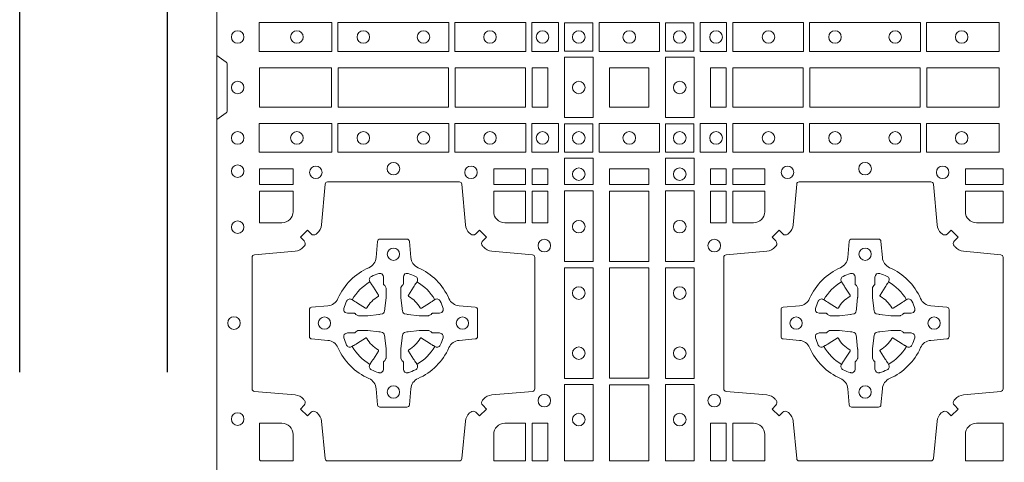
# Model space of a CAD drawing. Units: millimetres. Extents: x 0 to 21000, y 0 to 14850.
# Drawn here: x 8116 to 8516, y 10612 to 10792 of the extents above; entities that cross this region are included whole.
import ezdxf

# ---------------------------------------------------------------- set-up
doc = ezdxf.new("R2010")
doc.units = ezdxf.units.MM
doc.header["$LTSCALE"] = 333.33333
doc.linetypes.add('ČERCHOVANÁ', pattern=[1, 0.5, -0.25, 0, -0.25])
doc.layers.add('FRW-Rifi ST-B', color=7, linetype='Continuous', lineweight=15)
doc.layers.add('FRW-Sym', color=1, linetype='ČERCHOVANÁ')

# ---------------------------------------------------------------- blocks, each defined once
blk = doc.blocks.new('ST-Block_(DS)')
at = {"color": 0, "linetype": 'Continuous'}
blk.add_lwpolyline([(0, 0.8000000000000114), (0.8000000000000114, 0.8000000000000114), (0.8000000000000114, 0), (0, 0)], close=True, dxfattribs=at)
at = {"color": 0, "linetype": 'Continuous', "lineweight": 0}
for points in [[(0.01725319027900696, 0.6588386774060098), (0.04676249623301487, 0.6588386774060098), (0.04676249623301487, 0.6471612930295123), (0.01725319027900696, 0.6471612930295123)], [(0.04923751950249766, 0.6588386774060098), (0.09426248073549459, 0.6588386774060098), (0.09426248073549459, 0.6471612930295123), (0.04923751950249766, 0.6471612930295123)], [(0.1254968345164968, 0.6471612930295123), (0.1254968345164968, 0.6588386774060098), (0.09673753380749872, 0.6588386774060098), (0.09673753380749872, 0.6471612930295123)], [(0.1387468278404924, 0.6471612930295123), (0.1387468278404924, 0.6588386774060098), (0.1280031800270081, 0.6588386774060098), (0.1280031800270081, 0.6471612930295123)], [(0.1412532031534965, 0.6472531735895188), (0.1412532031534965, 0.6587467968465148), (0.1527468264100094, 0.6587467968465148), (0.1527468264100094, 0.6472531735895188)], [(0.1552531868215112, 0.6471612930295123), (0.1797468215225138, 0.6471612930295123), (0.1797468215225138, 0.6588386774060098), (0.1552531868215112, 0.6588386774060098)], [(0.19374680519104, 0.6472531735895188), (0.19374680519104, 0.6587467968465148), (0.1822531819345272, 0.6587467968465148), (0.1822531819345272, 0.6472531735895188)], [(0.1962531805040442, 0.6471612930295123), (0.1962531805040442, 0.6588386774060098), (0.2069968283175285, 0.6588386774060098), (0.2069968283175285, 0.6471612930295123)], [(0.2095031738280397, 0.6471612930295123), (0.2095031738280397, 0.6588386774060098), (0.2382624745370379, 0.6588386774060098), (0.2382624745370379, 0.6471612930295123)], [(0.2857624888420389, 0.6588386774060098), (0.240737527609042, 0.6588386774060098), (0.240737527609042, 0.6471612930295123), (0.2857624888420389, 0.6471612930295123)], [(0.3177468180655296, 0.6588386774060098), (0.2882375121115217, 0.6588386774060098), (0.2882375121115217, 0.6471612930295123), (0.3177468180655296, 0.6471612930295123)], [(0.1411613225935184, 0.6202531784770144), (0.1411613225935184, 0.644746813178017), (0.1528387069700159, 0.644746813178017), (0.1528387069700159, 0.620253178477526)], [(0.1938386857510181, 0.6202531784770144), (0.1938386857510181, 0.644746813178017), (0.1821613013745207, 0.644746813178017), (0.1821613013745207, 0.620253178477526)], [(0.01733872294400385, 0.6404999971390168), (0.01733872294400385, 0.6244999945164977), (0.04666128754601573, 0.6244999945164977), (0.04666128754601573, 0.6404999971390168)], [(0.04933872818901364, 0.6244999945164977), (0.09416130185101679, 0.6244999945164977), (0.09416130185101679, 0.6404999971390168), (0.04933872818901364, 0.6404999971390168)], [(0.09683871269200495, 0.6404999971390168), (0.09683871269200495, 0.6244999945164977), (0.1254113018510168, 0.6244999945164977), (0.1254113018510168, 0.6404999971390168)], [(0.1280887126920049, 0.6244999945164977), (0.1280887126920049, 0.6404999971390168), (0.1344999969005016, 0.6404999971390168), (0.1344999969005016, 0.6244999945164977)], [(0.1755000054835136, 0.6244999945165262), (0.1595000028609945, 0.6244999945165262), (0.1595000028609945, 0.6404999971390453), (0.1651952564714918, 0.6404999971390453), (0.165300011634514, 0.6404999971390453), (0.1755000054835136, 0.6404999971390453), (0.1755000054835136, 0.6303000032905288), (0.1755000054835136, 0.6301952481270234)], [(0.1755000054835136, 0.6404999971390168), (0.1595000028609945, 0.6404999971390168), (0.1595000028609945, 0.6244999945164977), (0.1651952564714918, 0.6244999945164977), (0.165300011634514, 0.6244999945164977), (0.1755000054835136, 0.6244999945164977), (0.1755000054835136, 0.6346999883650142), (0.1755000054835136, 0.6348047435285196)], [(0.2069112956525316, 0.6404999971385337), (0.2069112956525316, 0.6244999945160146), (0.200500011444035, 0.6244999945160146), (0.200500011444035, 0.6404999971385337)], [(0.2069112956525316, 0.6244999945164977), (0.2069112956525316, 0.6404999971390168), (0.200500011444035, 0.6404999971390168), (0.200500011444035, 0.6244999945164977)], [(0.2381612956525316, 0.6244999945160146), (0.2381612956525316, 0.6404999971385337), (0.2095887064935198, 0.6404999971385337), (0.2095887064935198, 0.6244999945160146)], [(0.2381612956525316, 0.6404999971390168), (0.2381612956525316, 0.6244999945164977), (0.2095887064935198, 0.6244999945164977), (0.2095887064935198, 0.6404999971390168)], [(0.2856612801555229, 0.6404999971385337), (0.2408387064935198, 0.6404999971385337), (0.2408387064935198, 0.6244999945160146), (0.2856612801555229, 0.6244999945160146)], [(0.2856612801555229, 0.6244999945164977), (0.2408387064935198, 0.6244999945164977), (0.2408387064935198, 0.6404999971390168), (0.2856612801555229, 0.6404999971390168)], [(0.3176612854005327, 0.6244999945160146), (0.3176612854005327, 0.6404999971385337), (0.2883387207985209, 0.6404999971385337), (0.2883387207985209, 0.6244999945160146)], [(0.3176612854005327, 0.6404999971390168), (0.3176612854005327, 0.6244999945164977), (0.2883387207985209, 0.6244999945164977), (0.2883387207985209, 0.6404999971390168)], [(0.01725319027900696, 0.6061613142495332), (0.04676249623301487, 0.6061613142495332), (0.04676249623301487, 0.6178386986260307), (0.01725319027900696, 0.6178386986260307)], [(0.04923751950249766, 0.6061613142495332), (0.09426248073549459, 0.6061613142495332), (0.09426248073549459, 0.6178386986260307), (0.04923751950249766, 0.6178386986260307)], [(0.1254968345164968, 0.6178386986260307), (0.1254968345164968, 0.6061613142495332), (0.09673753380749872, 0.6061613142495332), (0.09673753380749872, 0.6178386986260307)], [(0.1387468278404924, 0.6178386986260307), (0.1387468278404924, 0.6061613142495332), (0.1280031800270081, 0.6061613142495332), (0.1280031800270081, 0.6178386986260307)], [(0.1412532031534965, 0.6177468180660242), (0.1412532031534965, 0.6062531948090282), (0.1527468264100094, 0.6062531948090282), (0.1527468264100094, 0.6177468180660242)], [(0.1552531868215112, 0.6178386986260307), (0.1797468215225138, 0.6178386986260307), (0.1797468215225138, 0.6061613142495332), (0.1552531868215112, 0.6061613142495332)], [(0.19374680519104, 0.6177468180655126), (0.19374680519104, 0.6062531948085166), (0.1822531819345272, 0.6062531948085166), (0.1822531819345272, 0.6177468180655126)], [(0.1962531805040442, 0.6178386986255191), (0.1962531805040442, 0.6061613142490216), (0.2069968283175285, 0.6061613142490216), (0.2069968283175285, 0.6178386986255191)], [(0.2095031738280397, 0.6178386986255191), (0.2095031738280397, 0.6061613142490216), (0.2382624745370379, 0.6061613142490216), (0.2382624745370379, 0.6178386986255191)], [(0.2857624888420389, 0.6061613142490216), (0.240737527609042, 0.6061613142490216), (0.240737527609042, 0.6178386986255191), (0.2857624888420389, 0.6178386986255191)], [(0.3177468180655296, 0.6061613142490216), (0.2882375121115217, 0.6061613142490216), (0.2882375121115217, 0.6178386986255191), (0.3177468180655296, 0.6178386986255191)], [(0.1528387069700159, 0.6037468194965356), (0.1411613225935184, 0.6037468194965356), (0.1411613225935184, 0.5930031716825397), (0.1528387069700159, 0.5930031716825397)], [(0.1821613013745207, 0.603746819496024), (0.1938386857510181, 0.603746819496024), (0.1938386857510181, 0.5930031716820281), (0.1821613013745207, 0.5930031716820281)], [(0.01733872294400385, 0.5930887043480482), (0.01733872294400385, 0.5994999885560333), (0.0310185551639961, 0.5994999885560333), (0.0310185551639961, 0.5930887043480482)], [(0.1124814450739962, 0.5930887043480482), (0.1124814450739962, 0.5994999885560333), (0.1254113018510168, 0.5994999885560333), (0.1254113018510168, 0.5930887043480482)], [(0.1280887126920049, 0.5930887043480482), (0.1280887126920049, 0.5994999885560333), (0.1344999969005016, 0.5994999885560333), (0.1344999969005016, 0.5930887043480482)], [(0.1595000028609945, 0.5930887043480482), (0.1595000028609945, 0.5994999885560333), (0.1755000054835136, 0.5994999885560333), (0.1755000054835136, 0.5930887043480482)], [(0.2069112956525316, 0.5930887043475366), (0.2069112956525316, 0.5994999885555217), (0.200500011444035, 0.5994999885555217), (0.200500011444035, 0.5930887043475366)], [(0.2225185632705404, 0.5930887043475366), (0.2225185632705404, 0.5994999885555217), (0.2095887064935198, 0.5994999885555217), (0.2095887064935198, 0.5930887043475366)], [(0.3192499905825059, 0.5930887043475366), (0.3039814412595092, 0.5930887043475366), (0.3039814412595092, 0.5994999885555217), (0.3192499905825059, 0.5994999885555217)], [(0.1280887126920049, 0.5774814367295278), (0.1344999969005016, 0.5774814367295278), (0.1344999969005016, 0.5904112935070316), (0.1280887126920049, 0.5904112935070316)], [(0.1528387069700159, 0.5904968261720285), (0.1528387069700159, 0.5617375254635419), (0.1411613225935184, 0.5617375254635419), (0.1411613225935184, 0.5904968261720285)], [(0.1595000028609945, 0.5618387043480482), (0.1595000028609945, 0.5904112935070316), (0.1755000054835136, 0.5904112935070316), (0.1755000054835136, 0.5618387043480482)], [(0.1821613013745207, 0.5904968261715169), (0.1821613013745207, 0.5617375254630304), (0.1938386857510181, 0.5617375254630304), (0.1938386857510181, 0.5904968261715169)], [(0.2069112956525316, 0.5774814367290162), (0.200500011444035, 0.5774814367290162), (0.200500011444035, 0.59041129350652), (0.2069112956525316, 0.59041129350652)], [(0.1528387069700159, 0.5592624723915378), (0.1411613225935184, 0.5592624723915378), (0.1411613225935184, 0.5142375111580293), (0.1528387069700159, 0.5142375111580293)], [(0.1755000054835136, 0.5143387198450284), (0.1595000028609945, 0.5143387198450284), (0.1595000028609945, 0.5591612935070316), (0.1755000054835136, 0.5591612935070316)], [(0.1821613013745207, 0.5592624723910262), (0.1938386857510181, 0.5592624723910262), (0.1938386857510181, 0.5142375111575177), (0.1821613013745207, 0.5142375111575177)], [(0.1528387069700159, 0.5117624878885465), (0.1411613225935184, 0.5117624878885465), (0.1411613225935184, 0.4807499974965026), (0.1528387069700159, 0.4807499974965026)], [(0.1821613013745207, 0.5117624878880349), (0.1938386857510181, 0.5117624878880349), (0.1938386857510181, 0.4807499974965026), (0.1821613013745207, 0.4807499974965026)], [(0.1595000028609945, 0.4807499974965026), (0.1595000028609945, 0.5116612792020305), (0.1755000054835136, 0.5116612792020305), (0.1755000054835136, 0.4807499974965026)], [(0.1280887126920049, 0.4807499974965026), (0.1280887126920049, 0.4960185468200393), (0.1344999969005016, 0.4960185468200393), (0.1344999969005016, 0.4807499974965026)], [(0.2004999995235153, 0.4807499974965026), (0.2069112837315004, 0.4807499974965026), (0.2069112837315004, 0.4960185468194993), (0.2004999995235153, 0.4960185468194993)]]:
    blk.add_lwpolyline(points, close=True, dxfattribs=at)
for points in [[(0, 0.6194999992844998), (0.003828436135904667, 0.622207108139861, 0.2452703906794974), (0.004242658614998618, 0.6229142129419927), (0.004242658614828088, 0.6420857787129535, 0.245266495622995), (0.003828436136018354, 0.6427928835155114), (0, 0.6454999923705032)], [(0.04037994146318624, 0.5005802094939327, 0.3934169849762357), (0.03833365440351599, 0.5005052268510326), (0.03683501482001361, 0.4990065574650373), (0.03400656580899408, 0.5018350064755452), (0.03550523519473359, 0.5033336460594455, 0.3937079339708334), (0.03558020864403488, 0.5053799472427443, -0.002909744600554349), (0.03521755337709465, 0.5058030366898549, 0.197738549460003), (0.03184658288950004, 0.5075478434565355), (0.01528227329220044, 0.5089970409873672, -0.3892531314078768), (0.0143716633320139, 0.5099907696250341), (0.0143716633320139, 0.5635092437270259, -0.3892459248336042), (0.01528227329251308, 0.5645029723645507), (0.03184658288927267, 0.5659521400932306, 0.197700557103032), (0.03521755242311997, 0.5676969544433916, -0.002909744600554349), (0.03558021783825893, 0.5681200504307924, 0.3937060540790648), (0.0355052351950178, 0.5701663672925292), (0.03400656580899408, 0.5716650068760316), (0.03683501482001361, 0.5744934260850414), (0.03833365440357284, 0.572994786501198, 0.3934496712986114), (0.04037995558672947, 0.5729197949320053, -0.002909744600554349), (0.04080304503406751, 0.5732824385170261, 0.1977170592532589), (0.04254785180049225, 0.5766534388070284), (0.04399704933132398, 0.5932177484040437, -0.3892607308852883), (0.04499077796901929, 0.59412832856205), (0.09850925207140904, 0.5941283285623058, -0.3892535264894209), (0.09950298070901908, 0.5932177484040437), (0.1009521484372726, 0.5766534388067441, 0.1977100876512671), (0.1026969627873768, 0.5732824511529202, -0.002909744600554349), (0.1031200587748629, 0.5729198038580137, 0.3934447916420916), (0.1051663756369976, 0.5729947865010274), (0.1066650152205, 0.5744934260850414), (0.1094934344289982, 0.5716650068760316), (0.1079947948453253, 0.5701663672927282, 0.3937169124160596), (0.1079198032759905, 0.5681200479893107, -0.002909744600554349), (0.1082824468611818, 0.5676969468596553, 0.1976970101736479), (0.1116534471510136, 0.5659521400930316), (0.1282177567480574, 0.564502972364636, -0.3892535264894209), (0.1291283369060068, 0.5635092437270259), (0.1291283369062626, 0.5099907696250625, -0.389260730883658), (0.1282177567480005, 0.5089970409875377), (0.1116534471509567, 0.5075478434564502, 0.1977350021330027), (0.1082824594969054, 0.5058030407886633, -0.002909744600554349), (0.1079198122022547, 0.5053799331188884, 0.3937187923358352), (0.1079947948454958, 0.5033336460595308), (0.1094934344289982, 0.5018350064755452), (0.1066650152205, 0.4990065574650373), (0.1051663756367134, 0.5005052268508337, 0.3934121057108304), (0.1031200563332959, 0.5005802003000497, -0.002909744600554349), (0.1026969552038679, 0.5002175450328252, 0.1977116302039744), (0.1009521484375, 0.4968465745450317), (0.09950298070870645, 0.4816606074570018, -0.3892459248336043), (0.09850925207101113, 0.4807499974964458), (0.04499077796901929, 0.4807499974965594, -0.3892531314078769), (0.04399704933149451, 0.4816606074569449), (0.04254785180083331, 0.4968465745451454, 0.1977186016000398), (0.04080304913264854, 0.5002175440791348, -0.002909744600554349), (0.04037995558672947, 0.5005802003000497)], [(0.2946200668813503, 0.5005802094934211, -0.3934169849762357), (0.2966663539410206, 0.500505226850521), (0.298164993524523, 0.4990065574645257), (0.3009934425355425, 0.5018350064750337), (0.299494773149803, 0.5033336460589339, -0.3937079339708334), (0.2994197997005017, 0.5053799472422327, 0.002909744600554349), (0.2997824549674419, 0.5058030366893433, -0.197738549460003), (0.3031534254550365, 0.5075478434560239), (0.3183393806223194, 0.5089970409868556, 0.3892531314078768), (0.3192499905825059, 0.5099907696245225), (0.3192499905825059, 0.5635092437265143, 0.3892459248336042), (0.3183393806220067, 0.5645029723640391), (0.3031534254552639, 0.565952140092719, -0.197700557103032), (0.2997824559214166, 0.56769695444288, 0.002909744600554349), (0.2994197905062776, 0.5681200504302808, -0.3937060540790648), (0.2994947731495188, 0.5701663672920176), (0.3009934425355425, 0.57166500687552), (0.298164993524523, 0.5744934260845298), (0.2966663539409637, 0.5729947865006864, -0.3934496712986114), (0.2946200527578071, 0.5729197949314937, 0.002909744600554349), (0.2941969633104691, 0.5732824385165145, -0.1977170592532589), (0.2924521565440443, 0.5766534388065168), (0.2910029590132126, 0.5932177484035321, 0.3892607308852883), (0.2900092303755173, 0.5941283285615384), (0.2364907562731275, 0.5941283285617942, 0.3892535264894209), (0.2354970276355175, 0.5932177484035321), (0.234047859907264, 0.5766534388062325, -0.1977100876512671), (0.2323030455571597, 0.5732824511524086, 0.002909744600554349), (0.2318799495696737, 0.5729198038575021, -0.3934447916420916), (0.229833632707539, 0.5729947865005158), (0.2283349931240366, 0.5744934260845298), (0.2255065739155384, 0.57166500687552), (0.2270052134992113, 0.5701663672922166, -0.3937169124160596), (0.2270802050685461, 0.5681200479887991, 0.002909744600554349), (0.2267175614833548, 0.5676969468591437, -0.1976970101736479), (0.223346561193523, 0.56595214009252), (0.2067822515964792, 0.5645029723641244, 0.3892535264894209), (0.2058716714385298, 0.5635092437265143), (0.205871671438274, 0.5099907696245509, 0.389260730883658), (0.2067822515965361, 0.5089970409870261), (0.2233465611935799, 0.5075478434559386, -0.1977350021330027), (0.2267175488476312, 0.5058030407881517, 0.002909744600554349), (0.2270801961422819, 0.5053799331183768, -0.3937187923358352), (0.2270052134990408, 0.5033336460590192), (0.2255065739155384, 0.5018350064750337), (0.2283349931240366, 0.4990065574645257), (0.2298336327078232, 0.5005052268503221, -0.3934121057108304), (0.2318799520112407, 0.5005802002995381, 0.002909744600554349), (0.2323030531406687, 0.5002175450323136, -0.1977116302039744), (0.2340478599070366, 0.4968465745445201), (0.2354970276358301, 0.4816606074570018, 0.3892459248336043), (0.2364907562735254, 0.4807499974964458), (0.2900092303755173, 0.4807499974965594, 0.3892531314078769), (0.2910029590130421, 0.4816606074569449), (0.2924521565437033, 0.4968465745446338, -0.1977186016000398), (0.294196959211888, 0.5002175440786232, 0.002909744600554349), (0.2946200527578071, 0.5005802002995381)], [(0.02650000596000268, 0.577481442857021, 0.414213562373095), (0.0310185551639961, 0.5820000052455327), (0.0310185551639961, 0.5904112935070316), (0.01733872294400385, 0.5904112935070316), (0.01733872294400385, 0.5774814367295278), (0.02650001645051248, 0.5774814367295278)], [(0.1170000059599943, 0.577481442857021, -0.414213562373095), (0.1124814450739962, 0.5820000052455327), (0.1124814450739962, 0.5904112935070316), (0.1254113018510168, 0.5904112935070316), (0.1254113018510168, 0.5774814367295278), (0.1170000135895179, 0.5774814367295278)], [(0.2180000023845423, 0.5774814428565094, 0.414213562373095), (0.2225185632705404, 0.5820000052450212), (0.2225185632705404, 0.59041129350652), (0.2095887064935198, 0.59041129350652), (0.2095887064935198, 0.5774814367290162), (0.2179999947550186, 0.5774814367290162)], [(0.3039814412595092, 0.5820000052450212), (0.3039814412595092, 0.59041129350652), (0.3192499905825059, 0.59041129350652), (0.3192499905825059, 0.5774814367290162), (0.3084999940400053, 0.5774814428565094, -0.414213562373095), (0.3039814392809888, 0.5819999976155259)], [(0.09427392482740515, 0.5267717719080736, -0.273217431262583), (0.09839937090850981, 0.529720205069026), (0.1049745976923475, 0.5302954792979335, 0.3892799323551107), (0.1058851778504959, 0.5312891781335338), (0.1058851778507517, 0.5422108054165165, 0.389260730883658), (0.104974597692518, 0.5432045340540412), (0.09839937090825401, 0.5437797784808538, -0.2732254361188151), (0.09427391421269249, 0.5467282332015202, 0.1862991755783156), (0.0817282497878864, 0.5592739164833631, -0.273215334542155), (0.07877978682500952, 0.5633993625645246), (0.07820454239819696, 0.5699745893480497, 0.3892607308852883), (0.07721081376050165, 0.5708851695065391), (0.06628918647726323, 0.5708851695061128, 0.3892799323551107), (0.06529548764200399, 0.5699745893480497), (0.06472021341303957, 0.5633993625643825, -0.2732184433903619), (0.06177177037451997, 0.5592739058687073, 0.1862991755783157), (0.04922610521313686, 0.5467282414441001, -0.2732063037114268), (0.04510062932951087, 0.5437797784810243), (0.03852540254584369, 0.5432045340542402, 0.3892421991556839), (0.03761482238749636, 0.5422108054165449), (0.03761482238746794, 0.5312891781332212, 0.3892613972643062), (0.03852540254550263, 0.5302954792980472), (0.04510062932970982, 0.5297202050687986, -0.2731982958055906), (0.04922609770733288, 0.5267717620305348, 0.1862991755783156), (0.06177178025214403, 0.5142260968685832, -0.2732187942303899), (0.06472021341301115, 0.5101006209855257), (0.06529548764183346, 0.5035253942017164, 0.389261397264306), (0.06628918647751902, 0.5026148140435396), (0.07721081376050165, 0.5026148140431417, 0.389242199155684), (0.07820454239799801, 0.5035253942015459), (0.07877978682512321, 0.5101006209852414, -0.2732156853444537), (0.0817282415455054, 0.5142260893633477, 0.1862991755783156), (0.09427391421269249, 0.5267717620305348)], [(0.2407260835171314, 0.526771771907562, 0.273217431262583), (0.2366006374360268, 0.5297202050685144), (0.2300254106521891, 0.5302954792974219, -0.3892799323551107), (0.2291148304940407, 0.5312891781330222), (0.2291148304937849, 0.5422108054160049, -0.389260730883658), (0.2300254106520185, 0.5432045340535296), (0.2366006374362826, 0.5437797784803422, 0.2732254361188151), (0.2407260941318441, 0.5467282332010086, -0.1862991755783156), (0.2532717585566502, 0.5592739164828515, 0.273215334542155), (0.2562202215195271, 0.563399362564013), (0.2567954659463396, 0.5699745893475381, -0.3892607308852883), (0.2577891945840349, 0.5708851695060275), (0.2687108218672734, 0.5708851695056012, -0.3892799323551107), (0.2697045207025326, 0.5699745893475381), (0.270279794931497, 0.5633993625638709, 0.2732184433903619), (0.2732282379700166, 0.5592739058681957, -0.1862991755783157), (0.2857739031313997, 0.5467282414435886, 0.2732063037114268), (0.2898993790150257, 0.5437797784805127), (0.2964746057986929, 0.5432045340537286, -0.3892421991556839), (0.2973851859570402, 0.5422108054160333), (0.2973851859570686, 0.5312891781327096, -0.3892613972643062), (0.296474605799034, 0.5302954792975356), (0.2898993790148268, 0.529720205068287, 0.2731982958055906), (0.2857739106372037, 0.5267717620300232, -0.1862991755783156), (0.2732282280923926, 0.5142260968680716, 0.2732187942303899), (0.2702797949315254, 0.5101006209850141), (0.2697045207027031, 0.5035253942012048, -0.389261397264306), (0.2687108218670176, 0.502614814043028), (0.2577891945840349, 0.5026148140426301, -0.389242199155684), (0.2567954659465386, 0.5035253942010343), (0.2562202215194134, 0.5101006209847299, 0.2732156853444537), (0.2532717667990312, 0.5142260893628361, -0.1862991755783156), (0.2407260941318441, 0.5267717620300232)], [(0.05155284934429005, 0.542397567148015, -0.05033384516119453), (0.05160866631683803, 0.5426935906798747, -0.03826085540082153), (0.05274949990021582, 0.5456931827589813, -0.1106630857780764), (0.05315184593192157, 0.54621123075529, -0.1089904944791162), (0.05372720956756893, 0.5465055882936554, -0.2097695224776447), (0.05491775626740036, 0.5463161926529096), (0.05554106831550598, 0.5459191083912174), (0.05569481849650515, 0.5458211481572164), (0.05607193708399905, 0.5455809116367334), (0.05656868219350031, 0.5452644407752416), (0.05712854862201766, 0.5449077665807351), (0.06035675524316275, 0.5428511787939101, 0.4273548723948686), (0.060918289996863, 0.5429888904284326, -0.1321737406391018), (0.06551110146583028, 0.5475817018969167, 0.4273548723962861), (0.06564882397651672, 0.5481432259087171), (0.06359222531301612, 0.5513714432722168), (0.06336757540699978, 0.5517240345482151), (0.06303197145450667, 0.5522508502012329), (0.06275960803000658, 0.5526783645157423), (0.06258088350250546, 0.5529589235787284), (0.06218376541912107, 0.5535822922778664, -0.2097654218941617), (0.06199440360043695, 0.554772782326296, -0.1090038813580656), (0.06228875745730988, 0.5553481400531552, -0.1106630857780764), (0.06280680913471315, 0.5557504919939333, -0.03826085540082148), (0.06580640121384818, 0.5568913255765722, -0.05033384516119459), (0.06610241532294481, 0.5569471299651241, -0.1690596569928111), (0.06705799698801229, 0.55670406222373), (0.06757634878150043, 0.5561158835892286), (0.06773093342749803, 0.5554526627067276), (0.06773093342749803, 0.5550299763682176), (0.06773093342749803, 0.5535804510122375), (0.06773093342749803, 0.5526385486127197), (0.06775665283200283, 0.5524877488617221), (0.06782987713799571, 0.5523537278177173), (0.06793636083600063, 0.5522490322592262), (0.0680506825445093, 0.5521771192552194), (0.06815034151051691, 0.5521270215517404), (0.06821539998051662, 0.5520807087427215), (0.06822335720050887, 0.5520687580112167), (0.06869199872005538, 0.5511816620829109, -0.0866255431212426), (0.0687499940395071, 0.5507136166097268), (0.06874999403913762, 0.5474952340128141, -0.02769468949054159), (0.06873404979700126, 0.5471925616267299), (0.06824445724450356, 0.5426977753642177), (0.06822335720050887, 0.5424713671212373), (0.06808692216850432, 0.5417431175712295), (0.06794005632360722, 0.5412499785427087, -0.2136883009673351), (0.0672500133510141, 0.5405599355702293), (0.06630459427799451, 0.5403138577942173), (0.06602862477299709, 0.5402766346937256), (0.06580221652950513, 0.5402555346492193), (0.06130743026699292, 0.5397659420972332), (0.06113794445951726, 0.5397528886797147), (0.06100475788099402, 0.5397499978547273), (0.05778637528396757, 0.5397499978545852, -0.08354063935648358), (0.05731832981101093, 0.5398079931737243), (0.05643123388250615, 0.5402766346937256), (0.0564192831515129, 0.5402845919137178), (0.05636298656449412, 0.5403692007067207), (0.05629846453649634, 0.5404929399492175), (0.05620241165149764, 0.5406199872497268), (0.0560801029205038, 0.540713268518715), (0.05593535304049624, 0.5407630085947233), (0.05586144328100318, 0.5407690584662248), (0.05491954088199691, 0.5407690584662248), (0.05347001552550523, 0.5407690584662248), (0.05304732918699528, 0.5407690584662248), (0.05212685465801314, 0.5410846650602252), (0.05179592967013491, 0.5414419949057958, -0.1688973364935164), (0.05155286192874087, 0.5423975765708349)], [(0.09194715089373062, 0.542397567148015, 0.05033384516119453), (0.09189133392118265, 0.5426935906798747, 0.03826085540082153), (0.09075050033780485, 0.5456931827589813, 0.1106630857780764), (0.0903481543060991, 0.54621123075529, 0.1089904944791162), (0.08977279067045174, 0.5465055882936554, 0.2097695224776447), (0.08858224397062031, 0.5463161926529096), (0.0879589319225147, 0.5459191083912174), (0.08780518174151553, 0.5458211481572164), (0.08742806315402163, 0.5455809116367334), (0.08693131804452037, 0.5452644407752416), (0.08637145161600301, 0.5449077665807351), (0.08314324499485792, 0.5428511787939101, -0.4273548723948686), (0.08258171024115768, 0.5429888904284326, 0.1321737406391018), (0.0779888987721904, 0.5475817018969167, -0.4273548723962861), (0.07785117626150395, 0.5481432259087171), (0.07990777492500456, 0.5513714432722168), (0.0801324248310209, 0.5517240345482151), (0.080468028783514, 0.5522508502012329), (0.0807403922080141, 0.5526783645157423), (0.08091911673551522, 0.5529589235787284), (0.0813162348188996, 0.5535822922778664, 0.2097654218941617), (0.08150559663758372, 0.554772782326296, 0.1090038813580656), (0.08121124278071079, 0.5553481400531552, 0.1106630857780764), (0.08069319110330753, 0.5557504919939333, 0.03826085540082148), (0.0776935990241725, 0.5568913255765722, 0.05033384516119459), (0.07739758491507587, 0.5569471299651241, 0.1690596569928111), (0.07644200325000838, 0.55670406222373), (0.07592365145652025, 0.5561158835892286), (0.07576906681052265, 0.5554526627067276), (0.07576906681052265, 0.5550299763682176), (0.07576906681052265, 0.5535804510122375), (0.07576906681052265, 0.5526385486127197), (0.07574334740601785, 0.5524877488617221), (0.07567012310002497, 0.5523537278177173), (0.07556363940202004, 0.5522490322592262), (0.07544931769351138, 0.5521771192552194), (0.07534965872750377, 0.5521270215517404), (0.07528460025750405, 0.5520807087427215), (0.0752766430375118, 0.5520687580112167), (0.0748080015179653, 0.5511816620829109, 0.0866255431212426), (0.07475000619851357, 0.5507136166097268), (0.07475000619888306, 0.5474952340128141, 0.02769468949054159), (0.07476595044101941, 0.5471925616267299), (0.07525554299351711, 0.5426977753642177), (0.0752766430375118, 0.5424713671212373), (0.07541307806951636, 0.5417431175712295), (0.07555994391441345, 0.5412499785427087, 0.2136883009673351), (0.07624998688700657, 0.5405599355702293), (0.07719540596002616, 0.5403138577942173), (0.07747137546502358, 0.5402766346937256), (0.07769778370851554, 0.5402555346492193), (0.08219256997102775, 0.5397659420972332), (0.08236205577850342, 0.5397528886797147), (0.08249524235702665, 0.5397499978547273), (0.0857136249540531, 0.5397499978545852, 0.08354063935648358), (0.08618167042700975, 0.5398079931737243), (0.08706876635551453, 0.5402766346937256), (0.08708071708650778, 0.5402845919137178), (0.08713701367352655, 0.5403692007067207), (0.08720153570152434, 0.5404929399492175), (0.08729758858652303, 0.5406199872497268), (0.08741989731751687, 0.540713268518715), (0.08756464719752444, 0.5407630085947233), (0.0876385569570175, 0.5407690584662248), (0.08858045935602377, 0.5407690584662248), (0.09002998471251544, 0.5407690584662248), (0.09045267105102539, 0.5407690584662248), (0.09137314558000753, 0.5410846650602252), (0.09170407056788576, 0.5414419949057958, 0.1688973364935164), (0.09194713830927981, 0.5423975765708349)], [(0.243052857450806, 0.5423975671475034, -0.05033384516119453), (0.2431086744233539, 0.5426935906793631, -0.03826085540082153), (0.2442495080067317, 0.5456931827584697, -0.1106630857780764), (0.2446518540384375, 0.5462112307547784, -0.1089904944791162), (0.2452272176740848, 0.5465055882931438, -0.2097695224776447), (0.2464177643739163, 0.5463161926523981), (0.2470410764220219, 0.5459191083907058), (0.2471948266030211, 0.5458211481567048), (0.247571945190515, 0.5455809116362218), (0.2480686903000162, 0.54526444077473), (0.2486285567285336, 0.5449077665802236), (0.2518567633496787, 0.5428511787933985, 0.4273548723948686), (0.2524182981033789, 0.542988890427921, -0.1321737406391018), (0.2570111095723462, 0.5475817018964051, 0.4273548723962861), (0.2571488320830326, 0.5481432259082055), (0.255092233419532, 0.5513714432717052), (0.2548675835135157, 0.5517240345477035), (0.2545319795610226, 0.5522508502007213), (0.2542596161365225, 0.5526783645152307), (0.2540808916090214, 0.5529589235782169), (0.253683773525637, 0.5535822922773548, -0.2097654218941617), (0.2534944117069529, 0.5547727823257844, -0.1090038813580656), (0.2537887655638258, 0.5553481400526437, -0.1106630857780764), (0.2543068172412291, 0.5557504919934217, -0.03826085540082148), (0.2573064093203641, 0.5568913255760606, -0.05033384516119459), (0.2576024234294607, 0.5569471299646125, -0.1690596569928111), (0.2585580050945282, 0.5567040622232184), (0.2590763568880163, 0.556115883588717), (0.2592309415340139, 0.555452662706216), (0.2592309415340139, 0.555029976367706), (0.2592309415340139, 0.5535804510117259), (0.2592309415340139, 0.5526385486122081), (0.2592566609385187, 0.5524877488612105), (0.2593298852445116, 0.5523537278172057), (0.2594363689425165, 0.5522490322587146), (0.2595506906510252, 0.5521771192547078), (0.2596503496170328, 0.5521270215512288), (0.2597154080870325, 0.5520807087422099), (0.2597233653070248, 0.5520687580107051), (0.2601920068265713, 0.5511816620823993, -0.0866255431212426), (0.260250002146023, 0.5507136166092153), (0.2602500021456535, 0.5474952340123025, -0.02769468949054159), (0.2602340579035172, 0.5471925616262183), (0.2597444653510195, 0.5426977753637061), (0.2597233653070248, 0.5424713671207257), (0.2595869302750202, 0.5417431175707179), (0.2594400644301231, 0.5412499785421971, -0.2136883009673351), (0.25875002145753, 0.5405599355697177), (0.2578046023845104, 0.5403138577937057), (0.257528632879513, 0.540276634693214), (0.257302224636021, 0.5402555346487077), (0.2528074383735088, 0.5397659420967216), (0.2526379525660332, 0.5397528886792031), (0.2525047659875099, 0.5397499978542157), (0.2492863833904835, 0.5397499978540736, -0.08354063935648358), (0.2488183379175268, 0.5398079931732127), (0.2479312419890221, 0.540276634693214), (0.2479192912580288, 0.5402845919132062), (0.24786299467101, 0.5403692007062091), (0.2477984726430122, 0.540492939948706), (0.2477024197580135, 0.5406199872492152), (0.2475801110270197, 0.5407132685182034), (0.2474353611470121, 0.5407630085942117), (0.2473614513875191, 0.5407690584657132), (0.2464195489885128, 0.5407690584657132), (0.2449700236320211, 0.5407690584657132), (0.2445473372935112, 0.5407690584657132), (0.2436268627645291, 0.5410846650597136), (0.2432959377766508, 0.5414419949052842, -0.1688973364935164), (0.2430528700352568, 0.5423975765703233)], [(0.2834471590002465, 0.5423975671475034, 0.05033384516119453), (0.2833913420276986, 0.5426935906793631, 0.03826085540082153), (0.2822505084443208, 0.5456931827584697, 0.1106630857780764), (0.281848162412615, 0.5462112307547784, 0.1089904944791162), (0.2812727987769676, 0.5465055882931438, 0.2097695224776447), (0.2800822520771362, 0.5463161926523981), (0.2794589400290306, 0.5459191083907058), (0.2793051898480314, 0.5458211481567048), (0.2789280712605375, 0.5455809116362218), (0.2784313261510363, 0.54526444077473), (0.2778714597225189, 0.5449077665802236), (0.2746432531013738, 0.5428511787933985, -0.4273548723948686), (0.2740817183476736, 0.542988890427921, 0.1321737406391018), (0.2694889068787063, 0.5475817018964051, -0.4273548723962861), (0.2693511843680199, 0.5481432259082055), (0.2714077830315205, 0.5513714432717052), (0.2716324329375368, 0.5517240345477035), (0.2719680368900299, 0.5522508502007213), (0.27224040031453, 0.5526783645152307), (0.2724191248420311, 0.5529589235782169), (0.2728162429254155, 0.5535822922773548, 0.2097654218941617), (0.2730056047440996, 0.5547727823257844, 0.1090038813580656), (0.2727112508872267, 0.5553481400526437, 0.1106630857780764), (0.2721931992098234, 0.5557504919934217, 0.03826085540082148), (0.2691936071306884, 0.5568913255760606, 0.05033384516119459), (0.2688975930215918, 0.5569471299646125, 0.1690596569928111), (0.2679420113565243, 0.5567040622232184), (0.2674236595630362, 0.556115883588717), (0.2672690749170386, 0.555452662706216), (0.2672690749170386, 0.555029976367706), (0.2672690749170386, 0.5535804510117259), (0.2672690749170386, 0.5526385486122081), (0.2672433555125338, 0.5524877488612105), (0.2671701312065409, 0.5523537278172057), (0.267063647508536, 0.5522490322587146), (0.2669493258000273, 0.5521771192547078), (0.2668496668340197, 0.5521270215512288), (0.26678460836402, 0.5520807087422099), (0.2667766511440277, 0.5520687580107051), (0.2663080096244812, 0.5511816620823993, 0.0866255431212426), (0.2662500143050295, 0.5507136166092153), (0.266250014305399, 0.5474952340123025, 0.02769468949054159), (0.2662659585475353, 0.5471925616262183), (0.266755551100033, 0.5426977753637061), (0.2667766511440277, 0.5424713671207257), (0.2669130861760323, 0.5417431175707179), (0.2670599520209294, 0.5412499785421971, 0.2136883009673351), (0.2677499949935225, 0.5405599355697177), (0.2686954140665421, 0.5403138577937057), (0.2689713835715395, 0.540276634693214), (0.2691977918150315, 0.5402555346487077), (0.2736925780775437, 0.5397659420967216), (0.2738620638850193, 0.5397528886792031), (0.2739952504635426, 0.5397499978542157), (0.277213633060569, 0.5397499978540736, 0.08354063935648358), (0.2776816785335257, 0.5398079931732127), (0.2785687744620304, 0.540276634693214), (0.2785807251930237, 0.5402845919132062), (0.2786370217800425, 0.5403692007062091), (0.2787015438080402, 0.540492939948706), (0.2787975966930389, 0.5406199872492152), (0.2789199054240328, 0.5407132685182034), (0.2790646553040403, 0.5407630085942117), (0.2791385650635334, 0.5407690584657132), (0.2800804674625397, 0.5407690584657132), (0.2815299928190313, 0.5407690584657132), (0.2819526791575413, 0.5407690584657132), (0.2828731536865234, 0.5410846650597136), (0.2832040786744017, 0.5414419949052842, 0.1688973364935164), (0.2834471464157957, 0.5423975765703233)], [(0.05155284934429005, 0.531102416401751, 0.05033384516119453), (0.05160866631683803, 0.5308063928698914, 0.03826085540082153), (0.05274949990021582, 0.5278068007907848, 0.1106630857780764), (0.05315184593192157, 0.5272887527944761, 0.1089904944791162), (0.05372720956756893, 0.5269943952561107, 0.2097695224776447), (0.05491775626740036, 0.5271837908968564), (0.05554106831550598, 0.5275808751585487), (0.05569481849650515, 0.5276788353925497), (0.05607193708399905, 0.5279190719130327), (0.05656868219350031, 0.5282355427745244), (0.05712854862201766, 0.5285922169690309), (0.06035675524316275, 0.530648804755856, -0.4273548723948686), (0.060918289996863, 0.5305110931213335, 0.1321737406391018), (0.06551110146583028, 0.5259182816528494, -0.4273548723962861), (0.06564882397651672, 0.5253567576410489), (0.06359222531301612, 0.5221285402775493), (0.06336757540699978, 0.521775949001551), (0.06303197145450667, 0.5212491333485332), (0.06275960803000658, 0.5208216190340238), (0.06258088350250546, 0.5205410599710376), (0.06218376541912107, 0.5199176912718997, 0.2097654218941617), (0.06199440360043695, 0.51872720122347, 0.1090038813580656), (0.06228875745730988, 0.5181518434966108, 0.1106630857780764), (0.06280680913471315, 0.5177494915558327, 0.03826085540082148), (0.06580640121384818, 0.5166086579731939, 0.05033384516119459), (0.06610241532294481, 0.516552853584642, 0.1690596569928111), (0.06705799698801229, 0.516795921326036), (0.06757634878150043, 0.5173840999605375), (0.06773093342749803, 0.5180473208430385), (0.06773093342749803, 0.5184700071815485), (0.06773093342749803, 0.5199195325375285), (0.06773093342749803, 0.5208614349370464), (0.06775665283200283, 0.5210122346880439), (0.06782987713799571, 0.5211462557320488), (0.06793636083600063, 0.5212509512905399), (0.0680506825445093, 0.5213228642945467), (0.06815034151051691, 0.5213729619980256), (0.06821539998051662, 0.5214192748070445), (0.06822335720050887, 0.5214312255385494), (0.06869199872005538, 0.5223183214668552, 0.0866255431212426), (0.0687499940395071, 0.5227863669400392), (0.06874999403913762, 0.526004749536952, 0.02769468949054159), (0.06873404979700126, 0.5263074219230361), (0.06824445724450356, 0.5308022081855484), (0.06822335720050887, 0.5310286164285287), (0.06808692216850432, 0.5317568659785366), (0.06794005632360722, 0.5322500050070573, 0.2136883009673351), (0.0672500133510141, 0.5329400479795368), (0.06630459427799451, 0.5331861257555488), (0.06602862477299709, 0.5332233488560405), (0.06580221652950513, 0.5332444489005468), (0.06130743026699292, 0.5337340414525329), (0.06113794445951726, 0.5337470948700513), (0.06100475788099402, 0.5337499856950387), (0.05778637528396757, 0.5337499856951808, 0.08354063935648358), (0.05731832981101093, 0.5336919903760418), (0.05643123388250615, 0.5332233488560405), (0.0564192831515129, 0.5332153916360483), (0.05636298656449412, 0.5331307828430454), (0.05629846453649634, 0.5330070436005485), (0.05620241165149764, 0.5328799963000392), (0.0560801029205038, 0.532786715031051), (0.05593535304049624, 0.5327369749550428), (0.05586144328100318, 0.5327309250835413), (0.05491954088199691, 0.5327309250835413), (0.05347001552550523, 0.5327309250835413), (0.05304732918699528, 0.5327309250835413), (0.05212685465801314, 0.5324153184895408), (0.05179592967013491, 0.5320579886439702, 0.1688973364935164), (0.05155286192874087, 0.5311024069789312)], [(0.09194715089373062, 0.531102416401751, -0.05033384516119453), (0.09189133392118265, 0.5308063928698914, -0.03826085540082153), (0.09075050033780485, 0.5278068007907848, -0.1106630857780764), (0.0903481543060991, 0.5272887527944761, -0.1089904944791162), (0.08977279067045174, 0.5269943952561107, -0.2097695224776447), (0.08858224397062031, 0.5271837908968564), (0.0879589319225147, 0.5275808751585487), (0.08780518174151553, 0.5276788353925497), (0.08742806315402163, 0.5279190719130327), (0.08693131804452037, 0.5282355427745244), (0.08637145161600301, 0.5285922169690309), (0.08314324499485792, 0.530648804755856, 0.4273548723948686), (0.08258171024115768, 0.5305110931213335, -0.1321737406391018), (0.0779888987721904, 0.5259182816528494, 0.4273548723962861), (0.07785117626150395, 0.5253567576410489), (0.07990777492500456, 0.5221285402775493), (0.0801324248310209, 0.521775949001551), (0.080468028783514, 0.5212491333485332), (0.0807403922080141, 0.5208216190340238), (0.08091911673551522, 0.5205410599710376), (0.0813162348188996, 0.5199176912718997, -0.2097654218941617), (0.08150559663758372, 0.51872720122347, -0.1090038813580656), (0.08121124278071079, 0.5181518434966108, -0.1106630857780764), (0.08069319110330753, 0.5177494915558327, -0.03826085540082148), (0.0776935990241725, 0.5166086579731939, -0.05033384516119459), (0.07739758491507587, 0.516552853584642, -0.1690596569928111), (0.07644200325000838, 0.516795921326036), (0.07592365145652025, 0.5173840999605375), (0.07576906681052265, 0.5180473208430385), (0.07576906681052265, 0.5184700071815485), (0.07576906681052265, 0.5199195325375285), (0.07576906681052265, 0.5208614349370464), (0.07574334740601785, 0.5210122346880439), (0.07567012310002497, 0.5211462557320488), (0.07556363940202004, 0.5212509512905399), (0.07544931769351138, 0.5213228642945467), (0.07534965872750377, 0.5213729619980256), (0.07528460025750405, 0.5214192748070445), (0.0752766430375118, 0.5214312255385494), (0.0748080015179653, 0.5223183214668552, -0.0866255431212426), (0.07475000619851357, 0.5227863669400392), (0.07475000619888306, 0.526004749536952, -0.02769468949054159), (0.07476595044101941, 0.5263074219230361), (0.07525554299351711, 0.5308022081855484), (0.0752766430375118, 0.5310286164285287), (0.07541307806951636, 0.5317568659785366), (0.07555994391441345, 0.5322500050070573, -0.2136883009673351), (0.07624998688700657, 0.5329400479795368), (0.07719540596002616, 0.5331861257555488), (0.07747137546502358, 0.5332233488560405), (0.07769778370851554, 0.5332444489005468), (0.08219256997102775, 0.5337340414525329), (0.08236205577850342, 0.5337470948700513), (0.08249524235702665, 0.5337499856950387), (0.0857136249540531, 0.5337499856951808, -0.08354063935648358), (0.08618167042700975, 0.5336919903760418), (0.08706876635551453, 0.5332233488560405), (0.08708071708650778, 0.5332153916360483), (0.08713701367352655, 0.5331307828430454), (0.08720153570152434, 0.5330070436005485), (0.08729758858652303, 0.5328799963000392), (0.08741989731751687, 0.532786715031051), (0.08756464719752444, 0.5327369749550428), (0.0876385569570175, 0.5327309250835413), (0.08858045935602377, 0.5327309250835413), (0.09002998471251544, 0.5327309250835413), (0.09045267105102539, 0.5327309250835413), (0.09137314558000753, 0.5324153184895408), (0.09170407056788576, 0.5320579886439702, -0.1688973364935164), (0.09194713830927981, 0.5311024069789312)], [(0.243052857450806, 0.5311024164012395, 0.05033384516119453), (0.2431086744233539, 0.5308063928693798, 0.03826085540082153), (0.2442495080067317, 0.5278068007902732, 0.1106630857780764), (0.2446518540384375, 0.5272887527939645, 0.1089904944791162), (0.2452272176740848, 0.5269943952555991, 0.2097695224776447), (0.2464177643739163, 0.5271837908963448), (0.2470410764220219, 0.5275808751580371), (0.2471948266030211, 0.5276788353920381), (0.247571945190515, 0.5279190719125211), (0.2480686903000162, 0.5282355427740129), (0.2486285567285336, 0.5285922169685193), (0.2518567633496787, 0.5306488047553444, -0.4273548723948686), (0.2524182981033789, 0.5305110931208219, 0.1321737406391018), (0.2570111095723462, 0.5259182816523378, -0.4273548723962861), (0.2571488320830326, 0.5253567576405374), (0.255092233419532, 0.5221285402770377), (0.2548675835135157, 0.5217759490010394), (0.2545319795610226, 0.5212491333480216), (0.2542596161365225, 0.5208216190335122), (0.2540808916090214, 0.520541059970526), (0.253683773525637, 0.5199176912713881, 0.2097654218941617), (0.2534944117069529, 0.5187272012229585, 0.1090038813580656), (0.2537887655638258, 0.5181518434960992, 0.1106630857780764), (0.2543068172412291, 0.5177494915553211, 0.03826085540082148), (0.2573064093203641, 0.5166086579726823, 0.05033384516119459), (0.2576024234294607, 0.5165528535841304, 0.1690596569928111), (0.2585580050945282, 0.5167959213255244), (0.2590763568880163, 0.5173840999600259), (0.2592309415340139, 0.5180473208425269), (0.2592309415340139, 0.5184700071810369), (0.2592309415340139, 0.519919532537017), (0.2592309415340139, 0.5208614349365348), (0.2592566609385187, 0.5210122346875323), (0.2593298852445116, 0.5211462557315372), (0.2594363689425165, 0.5212509512900283), (0.2595506906510252, 0.5213228642940351), (0.2596503496170328, 0.521372961997514), (0.2597154080870325, 0.5214192748065329), (0.2597233653070248, 0.5214312255380378), (0.2601920068265713, 0.5223183214663436, 0.0866255431212426), (0.260250002146023, 0.5227863669395276), (0.2602500021456535, 0.5260047495364404, 0.02769468949054159), (0.2602340579035172, 0.5263074219225246), (0.2597444653510195, 0.5308022081850368), (0.2597233653070248, 0.5310286164280171), (0.2595869302750202, 0.531756865978025), (0.2594400644301231, 0.5322500050065457, 0.2136883009673351), (0.25875002145753, 0.5329400479790252), (0.2578046023845104, 0.5331861257550372), (0.257528632879513, 0.5332233488555289), (0.257302224636021, 0.5332444489000352), (0.2528074383735088, 0.5337340414520213), (0.2526379525660332, 0.5337470948695398), (0.2525047659875099, 0.5337499856945271), (0.2492863833904835, 0.5337499856946692, 0.08354063935648358), (0.2488183379175268, 0.5336919903755302), (0.2479312419890221, 0.5332233488555289), (0.2479192912580288, 0.5332153916355367), (0.24786299467101, 0.5331307828425338), (0.2477984726430122, 0.5330070436000369), (0.2477024197580135, 0.5328799962995276), (0.2475801110270197, 0.5327867150305394), (0.2474353611470121, 0.5327369749545312), (0.2473614513875191, 0.5327309250830297), (0.2464195489885128, 0.5327309250830297), (0.2449700236320211, 0.5327309250830297), (0.2445473372935112, 0.5327309250830297), (0.2436268627645291, 0.5324153184890292), (0.2432959377766508, 0.5320579886434587, 0.1688973364935164), (0.2430528700352568, 0.5311024069784196)], [(0.2834471590002465, 0.5311024164012395, -0.05033384516119453), (0.2833913420276986, 0.5308063928693798, -0.03826085540082153), (0.2822505084443208, 0.5278068007902732, -0.1106630857780764), (0.281848162412615, 0.5272887527939645, -0.1089904944791162), (0.2812727987769676, 0.5269943952555991, -0.2097695224776447), (0.2800822520771362, 0.5271837908963448), (0.2794589400290306, 0.5275808751580371), (0.2793051898480314, 0.5276788353920381), (0.2789280712605375, 0.5279190719125211), (0.2784313261510363, 0.5282355427740129), (0.2778714597225189, 0.5285922169685193), (0.2746432531013738, 0.5306488047553444, 0.4273548723948686), (0.2740817183476736, 0.5305110931208219, -0.1321737406391018), (0.2694889068787063, 0.5259182816523378, 0.4273548723962861), (0.2693511843680199, 0.5253567576405374), (0.2714077830315205, 0.5221285402770377), (0.2716324329375368, 0.5217759490010394), (0.2719680368900299, 0.5212491333480216), (0.27224040031453, 0.5208216190335122), (0.2724191248420311, 0.520541059970526), (0.2728162429254155, 0.5199176912713881, -0.2097654218941617), (0.2730056047440996, 0.5187272012229585, -0.1090038813580656), (0.2727112508872267, 0.5181518434960992, -0.1106630857780764), (0.2721931992098234, 0.5177494915553211, -0.03826085540082148), (0.2691936071306884, 0.5166086579726823, -0.05033384516119459), (0.2688975930215918, 0.5165528535841304, -0.1690596569928111), (0.2679420113565243, 0.5167959213255244), (0.2674236595630362, 0.5173840999600259), (0.2672690749170386, 0.5180473208425269), (0.2672690749170386, 0.5184700071810369), (0.2672690749170386, 0.519919532537017), (0.2672690749170386, 0.5208614349365348), (0.2672433555125338, 0.5210122346875323), (0.2671701312065409, 0.5211462557315372), (0.267063647508536, 0.5212509512900283), (0.2669493258000273, 0.5213228642940351), (0.2668496668340197, 0.521372961997514), (0.26678460836402, 0.5214192748065329), (0.2667766511440277, 0.5214312255380378), (0.2663080096244812, 0.5223183214663436, -0.0866255431212426), (0.2662500143050295, 0.5227863669395276), (0.266250014305399, 0.5260047495364404, -0.02769468949054159), (0.2662659585475353, 0.5263074219225246), (0.266755551100033, 0.5308022081850368), (0.2667766511440277, 0.5310286164280171), (0.2669130861760323, 0.531756865978025), (0.2670599520209294, 0.5322500050065457, -0.2136883009673351), (0.2677499949935225, 0.5329400479790252), (0.2686954140665421, 0.5331861257550372), (0.2689713835715395, 0.5332233488555289), (0.2691977918150315, 0.5332444489000352), (0.2736925780775437, 0.5337340414520213), (0.2738620638850193, 0.5337470948695398), (0.2739952504635426, 0.5337499856945271), (0.277213633060569, 0.5337499856946692, -0.08354063935648358), (0.2776816785335257, 0.5336919903755302), (0.2785687744620304, 0.5332233488555289), (0.2785807251930237, 0.5332153916355367), (0.2786370217800425, 0.5331307828425338), (0.2787015438080402, 0.5330070436000369), (0.2787975966930389, 0.5328799962995276), (0.2789199054240328, 0.5327867150305394), (0.2790646553040403, 0.5327369749545312), (0.2791385650635334, 0.5327309250830297), (0.2800804674625397, 0.5327309250830297), (0.2815299928190313, 0.5327309250830297), (0.2819526791575413, 0.5327309250830297), (0.2828731536865234, 0.5324153184890292), (0.2832040786744017, 0.5320579886434587, -0.1688973364935164), (0.2834471464157957, 0.5311024069784196)], [(0.02650001645051248, 0.4960185468200393), (0.01733872294400385, 0.4960185468200393), (0.01733872294400385, 0.4809943467375035), (0.01758307218551636, 0.4809943467375035), (0.01758307218551636, 0.4807499974965026), (0.0310185551639961, 0.4807499974965026), (0.03101856071901921, 0.4914999976160459, 0.4142135623730951), (0.02650000596000268, 0.4960185523750624)], [(0.1124814512009777, 0.4914999976160459, -0.4142135623730949), (0.1170000135895179, 0.4960185468200393), (0.1254113018510168, 0.4960185468200393), (0.1254113018510168, 0.4807499974965026), (0.1124814450739962, 0.4807499974965026), (0.1124814450739962, 0.4915000081065273)], [(0.2179999940400137, 0.4960185487985314, -0.414213562373095), (0.2225185513499923, 0.4914999932049966), (0.2225185513499923, 0.4807499974965026), (0.2095887094740192, 0.4807499974965026), (0.2095887094740192, 0.4960185468194993), (0.2179999977350064, 0.4960185468194993)], [(0.3084999940400053, 0.4960185487985314, 0.414213562373095), (0.3039814412595092, 0.4914999932049966), (0.3039814412595092, 0.4807499974965026), (0.3192499905825059, 0.4807499974965026), (0.3192499905825059, 0.4960185468194993), (0.3084999948740119, 0.4960185468194993)]]:
    blk.add_lwpolyline(points, format="xyb", dxfattribs=at)
for centre, radius in [((0.008500005960002, 0.6529999940395044), 0.002545955351399272), ((0.03255000596001878, 0.6529999940395044), 0.002545955351399272), ((0.05955000596000559, 0.6529999940395044), 0.002545955351399272), ((0.08395000596001978, 0.6529999940395044), 0.002545955351399272), ((0.1109500059600066, 0.6529999940395044), 0.002545955351399272), ((0.1322500059600031, 0.6529999940395044), 0.002545955351399272), ((0.1470000059599954, 0.6529999940395044), 0.002545955351399272), ((0.1675000059599938, 0.6529999940395044), 0.002545955351399556), ((0.1880000023845412, 0.6529999940395044), 0.002545955351399272), ((0.2027500023845334, 0.6529999940395044), 0.002545955351399272), ((0.22405000238453, 0.6529999940395044), 0.002545955351399272), ((0.2510500023845168, 0.6529999940395044), 0.002545955351399272), ((0.275450002384531, 0.6529999940395044), 0.002545955351399272), ((0.3024500023845178, 0.6529999940395044), 0.002545955351399272), ((0.008500005960002, 0.632499994039506), 0.002545955351399272), ((0.1470000059599954, 0.632499994039506), 0.002545955351399272), ((0.1880000023845412, 0.632499994039506), 0.002545955351399272), ((0.008500005960002, 0.6119999976160386), 0.002545955351399272), ((0.03255000596001878, 0.6119999976160386), 0.002545955351399272), ((0.05955000596000559, 0.6119999976160386), 0.002545955351399272), ((0.08395000596001978, 0.6119999976160386), 0.002545955351399272), ((0.1109500059600066, 0.6119999976160386), 0.002545955351399272), ((0.1322500059600031, 0.6119999976160386), 0.002545955351399272), ((0.1470000059599954, 0.6119999976160386), 0.002545955351399272), ((0.1675000059599938, 0.6119999976160386), 0.002545955351399556), ((0.1880000023845412, 0.611999997615527), 0.002545955351399272), ((0.2027500023845334, 0.611999997615527), 0.002545955351399272), ((0.22405000238453, 0.611999997615527), 0.002545955351399272), ((0.2510500023845168, 0.611999997615527), 0.002545955351399272), ((0.275450002384531, 0.611999997615527), 0.002545955351399272), ((0.3024500023845178, 0.611999997615527), 0.002545955351399272), ((0.008500005960002, 0.5984999976160452), 0.002545955351399272), ((0.0402500059600186, 0.5979999976160286), 0.002545955351399414), ((0.07175000596001269, 0.59949999761605), 0.002545955351399272), ((0.1032500059600068, 0.5979999976160286), 0.002545955351399414), ((0.1470000059599954, 0.5972499976160464), 0.002545955351399272), ((0.1880000023845412, 0.5972499976155348), 0.002545955351399272), ((0.2317500023845298, 0.597999997615517), 0.002545955351399414), ((0.2632500023845239, 0.5994999976155384), 0.002545955351399272), ((0.294750002384518, 0.597999997615517), 0.002545955351399414), ((0.008500005960002, 0.5757499976160432), 0.002545955351399272), ((0.1470000059599954, 0.5759499976160498), 0.002545955351399272), ((0.1880000023845412, 0.5759499976155382), 0.002545955351399272), ((0.1330000059600138, 0.56824999761605), 0.002545955351399272), ((0.2020000023845228, 0.5682499976155384), 0.002545955351399272), ((0.07175000596001269, 0.5647499976160475), 0.0025), ((0.2632500023845239, 0.5647499976155359), 0.0025), ((0.1470000059599954, 0.5489499976160346), 0.002545955351399272), ((0.1880000023845412, 0.548949997615523), 0.002545955351399272), ((0.007000005960009048, 0.5367499976160275), 0.002545955351399272), ((0.04375000595999268, 0.5367499976160275), 0.0025), ((0.09975000596000427, 0.5367499976160275), 0.0025), ((0.2352500023845323, 0.5367499976155159), 0.0025), ((0.2912500023845439, 0.5367499976155159), 0.0025), ((0.1470000059599954, 0.5245499976160488), 0.002545955351399272), ((0.1880000023845412, 0.5245499976155372), 0.002545955351399272), ((0.07175000596001269, 0.5087499976160359), 0.0025), ((0.1330000059600138, 0.5052499976160334), 0.002545955351399272), ((0.2020000023845228, 0.5052499976155218), 0.002545955351399272), ((0.2632500023845239, 0.5087499976155243), 0.0025), ((0.008500005960002, 0.4977499976160402), 0.002545955351399272), ((0.1470000059599954, 0.4975499976160336), 0.002545955351399272), ((0.1880000023845412, 0.497549997615522), 0.002545955351399272)]:
    blk.add_circle(centre, radius, dxfattribs=at)
for centre, start, end in [((0.07175000596001269, 0.5367499859337386), 119.597411282539, 150.402588717461), ((0.07174999427800799, 0.5367499859337386), 29.59741128253895, 60.40258871746185), ((0.2632500140665286, 0.536749985933227), 119.5974112825381, 150.402588717461), ((0.2632500023845239, 0.536749985933227), 29.59741128253895, 60.40258871746105), ((0.07175000596001269, 0.5367499976160275), 209.597411282539, 240.402588717461), ((0.07174999427800799, 0.5367499976160275), 299.597411282539, 330.402588717461), ((0.2632500140665286, 0.5367499976155159), 209.597411282539, 240.402588717461), ((0.2632500023845239, 0.5367499976155159), 299.597411282539, 330.402588717461)]:
    blk.add_arc(centre, 0.01927197067439724, start, end, dxfattribs=at)

msp = doc.modelspace()

# ---------------------------------------------------------------- linework, layer by layer
at = {"layer": 'FRW-Sym'}
for p, q in [((8116.466487367739, 9981.535858362407), (8116.466487367739, 11081.53559439035)), ((8176.466487367681, 9981.535858362407), (8176.466487367681, 11081.53559439035))]:
    msp.add_line(p, q, dxfattribs=at)

# ---------------------------------------------------------------- block references
at = {"layer": 'FRW-Rifi ST-B', "xscale": 1000, "yscale": 1000, "zscale": 1000}
msp.add_blockref('ST-Block_(DS)', (8196.4664456471, 10131.53585836239), dxfattribs=at)

doc.saveas('drawing.dxf')
